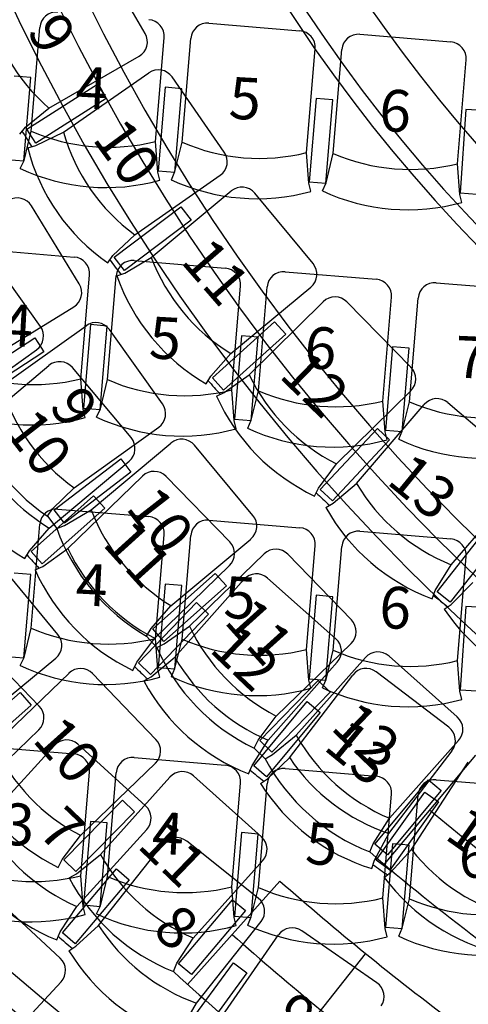
# Model space of a CAD drawing. Units: millimetres. Extents: x 0 to 44420, y 36974 to 85758.
# Drawn here: x 16600 to 18210, y 44146 to 47675 of the extents above; entities that cross this region are included whole.
import ezdxf

# ---------------------------------------------------------------- set-up
doc = ezdxf.new("R2010")
doc.units = ezdxf.units.MM
for name, color, linetype in [('Parkett 5-17', 250, 'Continuous'), ('RANG_1', 1, 'Continuous'), ('RANG_2', 1, 'Continuous')]:
    doc.layers.add(name, color=color, linetype=linetype)
doc.styles.add('Textstil 1', font='isocpeur.ttf')

msp = doc.modelspace()

# ---------------------------------------------------------------- linework, layer by layer
at = {"layer": 'Parkett 5-17', "color": 3, "linetype": 'Continuous', "ltscale": 250.000002}
for p, q in [((17278.7, 47662.8), (17605.3, 47635.7)), ((16641.4, 47276.1), (16672.3, 47647.8)), ((17820.4, 47623), (18146.9, 47595.9)), ((17087.6, 47239), (17118.5, 47610.7)), ((17183, 47236.3), (17214, 47608)), ((17629.2, 47199.2), (17660.1, 47570.9)), ((17724.7, 47196.5), (17755.6, 47568.2)), ((18170.8, 47159.3), (18201.8, 47531.1)), ((16639.9, 47468), (16580.2, 47473)), ((16615.1, 47169.1), (16639.9, 47468)), ((17121.8, 47433.2), (17096.9, 47134.2)), ((17181.6, 47428.2), (17121.8, 47433.2)), ((17156.7, 47129.2), (17181.6, 47428.2)), ((17663.4, 47393.4), (17638.5, 47094.4)), ((17723.2, 47388.4), (17663.4, 47393.4)), ((17698.3, 47089.4), (17723.2, 47388.4)), ((18201.2, 47353.8), (18180.2, 47054.6)), ((18261, 47349.6), (18201.2, 47353.8)), ((16615.9, 47170.9), (16641.4, 47276.1)), ((17095.9, 47129.1), (17087.6, 47239)), ((17157.5, 47131.1), (17183, 47236.3)), ((17637.5, 47089.3), (17629.2, 47199.2)), ((17699.2, 47091.2), (17724.7, 47196.5)), ((16555.3, 47174), (16615.1, 47169.1)), ((16602.7, 47141.7), (16615.9, 47170.9)), ((18179.1, 47049.4), (18170.8, 47159.3)), ((17103.5, 47100.1), (17095.9, 47129.1)), ((17096.9, 47134.2), (17156.7, 47129.2)), ((17144.4, 47101.9), (17157.5, 47131.1)), ((17645.1, 47060.2), (17637.5, 47089.3)), ((17638.5, 47094.4), (17698.3, 47089.4)), ((17686, 47062.1), (17699.2, 47091.2)), ((18186.8, 47020.4), (18179.1, 47049.4)), ((18180.2, 47054.6), (18240, 47050.4)), ((16737.1, 45921.3), (17063.7, 45894.2)), ((16641.4, 45494.8), (16672.3, 45866.5)), ((17278.7, 45881.5), (17605.3, 45854.4)), ((17087.6, 45457.7), (17118.5, 45829.4)), ((17183, 45455), (17214, 45826.7)), ((17820.4, 45841.7), (18146.9, 45814.5)), ((17629.2, 45417.8), (17660.1, 45789.6)), ((17724.7, 45415.1), (17755.6, 45786.9)), ((18170.8, 45378), (18201.8, 45749.8)), ((16639.9, 45686.7), (16580.2, 45691.7)), ((16615.1, 45387.8), (16639.9, 45686.7)), ((17121.8, 45651.9), (17096.9, 45352.9)), ((17181.6, 45646.9), (17121.8, 45651.9)), ((17156.7, 45347.9), (17181.6, 45646.9)), ((17663.4, 45612.1), (17638.5, 45313.1)), ((17723.2, 45607.1), (17663.4, 45612.1)), ((17698.3, 45308.1), (17723.2, 45607.1)), ((18201.2, 45572.5), (18180.2, 45273.3)), ((18261, 45568.3), (18201.2, 45572.5)), ((16615.9, 45389.6), (16641.4, 45494.8)), ((17095.9, 45347.8), (17087.6, 45457.7)), ((17157.5, 45349.8), (17183, 45455)), ((16555.3, 45392.7), (16615.1, 45387.8)), ((17637.5, 45307.9), (17629.2, 45417.8)), ((17699.2, 45309.9), (17724.7, 45415.1)), ((16602.7, 45360.4), (16615.9, 45389.6)), ((18179.1, 45268.1), (18170.8, 45378)), ((17103.5, 45318.7), (17095.9, 45347.8)), ((17096.9, 45352.9), (17156.7, 45347.9)), ((17144.4, 45320.6), (17157.5, 45349.8)), ((17645.1, 45278.9), (17637.5, 45307.9)), ((17638.5, 45313.1), (17698.3, 45308.1)), ((17686, 45280.8), (17699.2, 45309.9)), ((18186.8, 45239.1), (18179.1, 45268.1)), ((18180.2, 45273.3), (18240, 45269.1)), ((16469.3, 45070.5), (16795.8, 45043.3)), ((17010.9, 45030.7), (17337.5, 45003.5)), ((16819.7, 44606.8), (16850.7, 44978.6)), ((16915.2, 44604.1), (16946.1, 44975.9)), ((17552.5, 44990.9), (17879.1, 44963.7)), ((17361.4, 44567), (17392.3, 44938.8)), ((17456.8, 44564.3), (17487.8, 44936.1)), ((18094.2, 44951.1), (18420.7, 44923.9)), ((17903, 44527.2), (17933.9, 44898.9)), ((17998.5, 44524.5), (18029.4, 44896.2)), ((16853.9, 44801), (16829.1, 44502.1)), ((16913.7, 44796.1), (16853.9, 44801)), ((16888.9, 44497.1), (16913.7, 44796.1)), ((17395.6, 44761.2), (17370.7, 44462.3)), ((17455.4, 44756.2), (17395.6, 44761.2)), ((17430.5, 44457.3), (17455.4, 44756.2)), ((17937.2, 44721.4), (17912.3, 44422.4)), ((17997, 44716.4), (17937.2, 44721.4)), ((17972.1, 44417.5), (17997, 44716.4)), ((16828, 44496.9), (16819.7, 44606.8)), ((16889.7, 44498.9), (16915.2, 44604.1)), ((17369.6, 44457.1), (17361.4, 44567)), ((17431.3, 44459.1), (17456.8, 44564.3)), ((17911.3, 44417.3), (17903, 44527.2)), ((17972.9, 44419.3), (17998.5, 44524.5)), ((16835.7, 44467.9), (16828, 44496.9)), ((16829.1, 44502.1), (16888.9, 44497.1)), ((16876.5, 44469.7), (16889.7, 44498.9)), ((17377.3, 44428.1), (17369.6, 44457.1)), ((17370.7, 44462.3), (17430.5, 44457.3)), ((17418.2, 44429.9), (17431.3, 44459.1)), ((17918.9, 44388.3), (17911.3, 44417.3)), ((17912.3, 44422.4), (17972.1, 44417.5)), ((17959.8, 44390.1), (17972.9, 44419.3))]:
    msp.add_line(p, q, dxfattribs=at)
at = {"layer": 'Parkett 5-17', "color": 11, "linetype": 'Continuous', "ltscale": 250.000002}
for p, q in [((16469.3, 46851.8), (16795.8, 46824.7)), ((17010.9, 46812), (17337.5, 46784.8)), ((17552.5, 46772.2), (17879.1, 46745)), ((16819.7, 46388.1), (16850.7, 46759.9)), ((16915.2, 46385.4), (16946.1, 46757.2)), ((18094.2, 46732.4), (18420.7, 46705.2)), ((17361.4, 46348.3), (17392.3, 46720.1)), ((17456.8, 46345.6), (17487.8, 46717.4)), ((17903, 46308.5), (17933.9, 46680.3)), ((17998.5, 46305.8), (18029.4, 46677.6)), ((16853.9, 46582.4), (16829.1, 46283.4)), ((16913.7, 46577.4), (16853.9, 46582.4)), ((16888.9, 46278.4), (16913.7, 46577.4)), ((17395.6, 46542.5), (17370.7, 46243.6)), ((17455.4, 46537.6), (17395.6, 46542.5)), ((17430.5, 46238.6), (17455.4, 46537.6)), ((17937.2, 46502.7), (17912.3, 46203.8)), ((17997, 46497.7), (17937.2, 46502.7)), ((17972.1, 46198.8), (17997, 46497.7)), ((16828, 46278.2), (16819.7, 46388.1)), ((16889.7, 46280.2), (16915.2, 46385.4)), ((17369.6, 46238.4), (17361.4, 46348.3)), ((17431.3, 46240.4), (17456.8, 46345.6)), ((17911.3, 46198.6), (17903, 46308.5)), ((16835.7, 46249.2), (16828, 46278.2)), ((16829.1, 46283.4), (16888.9, 46278.4)), ((16876.5, 46251.1), (16889.7, 46280.2)), ((17972.9, 46200.6), (17998.5, 46305.8)), ((17377.3, 46209.4), (17369.6, 46238.4)), ((17370.7, 46243.6), (17430.5, 46238.6)), ((17418.2, 46211.2), (17431.3, 46240.4)), ((17912.3, 46203.8), (17972.1, 46198.8)), ((17918.9, 46169.6), (17911.3, 46198.6)), ((17959.8, 46171.4), (17972.9, 46200.6))]:
    msp.add_line(p, q, dxfattribs=at)
at = {"layer": 'Parkett 5-17', "color": 3, "linetype": 'Continuous', "ltscale": 250.000002}
for centre, radius, start, end in [((16732.1, 47642.9), 60, 85.2446, 175.2446), ((17058.7, 47615.7), 60, 355.2446, 85.2446), ((17273.8, 47603.1), 60, 85.2446, 175.2446), ((17600.3, 47575.9), 60, 355.2446, 85.2446), ((17815.4, 47563.2), 60, 85.2446, 175.2446), ((18142, 47536.1), 60, 355.2446, 85.2446), ((16919.1, 47914.6), 696.3, 246.4912, 283.9983), ((17460.8, 47874.7), 696.3, 246.4912, 283.9983), ((18002.4, 47834.9), 696.3, 246.4912, 283.9983), ((16909.6, 47800), 726.3, 245.0059, 285.4834), ((17451.2, 47760.1), 726.3, 245.0059, 285.4834), ((17992.9, 47720.3), 726.3, 245.0059, 285.4834), ((16732.1, 45861.6), 60, 85.2446, 175.2446), ((17058.7, 45834.4), 60, 355.2446, 85.2446), ((17273.8, 45821.7), 60, 85.2446, 175.2446), ((17600.3, 45794.6), 60, 355.2446, 85.2446), ((17815.4, 45781.9), 60, 85.2446, 175.2446), ((18142, 45754.7), 60, 355.2446, 85.2446), ((16919.1, 46133.3), 696.3, 246.4912, 283.9983), ((17460.8, 46093.4), 696.3, 246.4912, 283.9983), ((18002.4, 46053.6), 696.3, 246.4912, 283.9983), ((16909.6, 46018.6), 726.3, 245.0059, 285.4834), ((17451.2, 45978.8), 726.3, 245.0059, 285.4834), ((17992.9, 45939), 726.3, 245.0059, 285.4834), ((16790.9, 44983.6), 60, 355.2446, 85.2446), ((17005.9, 44970.9), 60, 85.2446, 175.2446), ((17332.5, 44943.7), 60, 355.2446, 85.2446), ((17547.6, 44931.1), 60, 85.2446, 175.2446), ((17874.1, 44903.9), 60, 355.2446, 85.2446), ((18089.2, 44891.3), 60, 85.2446, 175.2446), ((16651.3, 45282.4), 696.3, 246.4912, 283.9983), ((17192.9, 45242.6), 696.3, 246.4912, 283.9983), ((17734.6, 45202.8), 696.3, 246.4912, 283.9983), ((16641.8, 45167.8), 726.3, 245.0059, 285.4834), ((18276.2, 45163), 696.3, 246.4912, 283.9983), ((17183.4, 45128), 726.3, 245.0059, 285.4834), ((17725, 45088.2), 726.3, 245.0059, 285.4834), ((18266.7, 45048.4), 726.3, 245.0059, 285.4834)]:
    msp.add_arc(centre, radius, start, end, dxfattribs=at)
at = {"layer": 'Parkett 5-17', "color": 11, "linetype": 'Continuous', "ltscale": 250.000002}
for centre, radius, start, end in [((16790.9, 46764.9), 60, 355.2446, 85.2446), ((17005.9, 46752.2), 60, 85.2446, 175.2446), ((17332.5, 46725.1), 60, 355.2446, 85.2446), ((17547.6, 46712.4), 60, 85.2446, 175.2446), ((17874.1, 46685.2), 60, 355.2446, 85.2446), ((18089.2, 46672.6), 60, 85.2446, 175.2446), ((16651.3, 47063.7), 696.3, 246.4912, 283.9983), ((17192.9, 47023.9), 696.3, 246.4912, 283.9983), ((17734.6, 46984.1), 696.3, 246.4912, 283.9983), ((16641.8, 46949.1), 726.3, 245.0059, 285.4834), ((18276.2, 46944.3), 696.3, 246.4912, 283.9983), ((17183.4, 46909.3), 726.3, 245.0059, 285.4834), ((17725, 46869.5), 726.3, 245.0059, 285.4834), ((18266.7, 46829.7), 726.3, 245.0059, 285.4834)]:
    msp.add_arc(centre, radius, start, end, dxfattribs=at)
at = {"layer": 'RANG_1', "color": 10, "linetype": 'Continuous', "ltscale": 250.014294}
for p, q in [((17050.4, 47626.3), (16886.5, 47910.1)), ((16705.4, 47357.8), (17028.5, 47544.3)), ((16757.3, 47272), (17063.5, 47485.1)), ((16625.7, 47283.5), (16879.1, 47444.1)), ((16879.1, 47444.1), (16911.2, 47393.4)), ((17334.2, 47201.1), (17147, 47470.1)), ((16911.2, 47393.4), (16657.8, 47232.8)), ((16621.1, 47289.8), (16705.4, 47357.8)), ((16600.4, 47265.5), (16621.1, 47289.8)), ((16657.8, 47232.8), (16625.7, 47283.5)), ((16658, 47224.1), (16757.3, 47272)), ((16629.1, 47216.1), (16658, 47224.1)), ((17013, 46904.5), (17319.2, 47117.6)), ((17071.9, 46823.4), (17359.1, 47061.5)), ((17652.8, 46801.3), (17443.6, 47053.6)), ((16939.8, 46823.8), (17178.8, 47005.1)), ((17178.8, 47005.1), (17215.1, 46957.3)), ((17215.1, 46957.3), (16976.1, 46776)), ((16934.8, 46829.7), (17013, 46904.5)), ((16674.6, 46576.2), (16483.2, 46842.1)), ((16916.1, 46803.7), (16934.8, 46829.7)), ((16976.1, 46776), (16939.8, 46823.8)), ((16977.1, 46767.3), (17071.9, 46823.4)), ((16948.9, 46756.9), (16977.1, 46767.3)), ((17357.7, 46478.7), (17644.9, 46716.8)), ((17423.2, 46402.8), (17689.3, 46664.3)), ((18003.9, 46429.7), (17774.2, 46663.5)), ((17291.5, 46392.1), (17514.5, 46592.9)), ((17514.5, 46592.9), (17554.6, 46548.3)), ((17554.6, 46548.3), (17331.7, 46347.5)), ((16358.2, 46274.5), (16661, 46492.4)), ((17286, 46397.6), (17357.7, 46478.7)), ((16419.1, 46196), (16704.9, 46435.8)), ((17000, 46177.2), (16789.5, 46428.3)), ((17269.6, 46370.1), (17286, 46397.6)), ((17331.7, 46347.5), (17291.5, 46392.1)), ((17333.4, 46339), (17423.2, 46402.8)), ((17737, 46083.4), (18003.1, 46344.9)), ((17306.2, 46326.3), (17333.4, 46339)), ((17808.6, 46013.4), (18051.8, 46296.3)), ((18385, 46089), (18136.4, 46302.6)), ((17678.3, 45991.6), (17883.6, 46210.4)), ((17883.6, 46210.4), (17927.3, 46169.4)), ((17927.3, 46169.4), (17722.1, 45950.5)), ((16706.7, 45853), (16992.6, 46092.7)), ((17672.4, 45996.6), (17737, 46083.4)), ((16773.2, 45779.3), (17040.6, 46039.4)), ((17354, 45803.4), (17125.5, 46038.2)), ((17658.4, 45967.8), (17672.4, 45996.6)), ((17722.1, 45950.5), (17678.3, 45991.6)), ((17724.5, 45942.1), (17808.6, 46013.4)), ((18148.2, 45721.5), (18391.4, 46004.4)), ((16641.5, 45769.2), (16865.4, 45968.9)), ((16865.4, 45968.9), (16905.3, 45924.1)), ((16905.3, 45924.1), (16681.4, 45724.4)), ((17698.5, 45927.2), (17724.5, 45942.1)), ((16635.5, 45771.4), (16706.7, 45853)), ((18097.5, 45625.1), (18283.6, 45860.4)), ((18330.6, 45823.2), (18144.5, 45587.8)), ((16683.1, 45715.8), (16773.2, 45779.3)), ((16619.3, 45743.9), (16635.5, 45771.4)), ((16681.4, 45724.4), (16641.5, 45769.2)), ((16655.8, 45703.3), (16683.1, 45715.8)), ((17085.4, 45458.4), (17352.8, 45718.5)), ((18091.1, 45629.5), (18148.2, 45721.5)), ((17734.6, 45456.6), (17489.4, 45674)), ((17157.2, 45389.8), (17404.6, 45668.9)), ((18147.7, 45579.6), (18225.5, 45657.7)), ((18079.6, 45599.7), (18091.1, 45629.5)), ((18144.5, 45587.8), (18097.5, 45625.1)), ((17026.5, 45370), (17235.1, 45585.7)), ((17235.1, 45585.7), (17278.2, 45544)), ((18123, 45562.6), (18147.7, 45579.6)), ((17278.2, 45544), (17069.7, 45328.3)), ((17020.4, 45371.8), (17085.4, 45458.4)), ((17006.2, 45343.1), (17020.4, 45371.8)), ((17069.7, 45328.3), (17026.5, 45370)), ((17072, 45319.8), (17157.2, 45389.8)), ((17492.2, 45092.8), (17739.7, 45371.9)), ((17045.7, 45305.3), (17072, 45319.8)), ((17568.8, 45029.6), (17795, 45326.3)), ((18139.7, 45139), (17879.1, 45337.6)), ((17440, 45000.3), (17632.1, 45230.8)), ((17632.1, 45230.8), (17678.2, 45192.4)), ((17678.2, 45192.4), (17486.1, 44961.9)), ((17433.8, 45001.6), (17492.2, 45092.8)), ((17924.9, 44758.2), (18151.1, 45054.9)), ((17489, 44953.6), (17568.8, 45029.6)), ((18005.9, 44700.9), (18209.6, 45013.4)), ((17421.7, 44972), (17433.8, 45001.6)), ((17486.1, 44961.9), (17440, 45000.3)), ((17463.9, 44937.2), (17489, 44953.6)), ((17879.6, 44662.1), (18054.2, 44906.1)), ((18054.2, 44906.1), (18103, 44871.2)), ((18103, 44871.2), (17928.5, 44627.2)), ((17873.3, 44663), (17924.9, 44758.2)), ((17932, 44619.2), (18005.9, 44700.9)), ((17863.5, 44632.5), (17873.3, 44663)), ((17928.5, 44627.2), (17879.6, 44662.1)), ((17908.1, 44601), (17932, 44619.2))]:
    msp.add_line(p, q, dxfattribs=at)
at = {"layer": 'RANG_1', "color": 3, "linetype": 'Continuous', "ltscale": 250.014294}
for p, q in [((16670.6, 45214.5), (16443.1, 45450.4)), ((16400.4, 44870.7), (16669, 45129.6)), ((16473.9, 44797.6), (16724.7, 45073.8)), ((17052, 44857.6), (16809.4, 45077.9)), ((16805.3, 44496.6), (17056.1, 44772.8)), ((16883.4, 44428.6), (17115.3, 44720.8)), ((17456.3, 44526.7), (17199.6, 44730.5)), ((16754.1, 44401.9), (16947.6, 44631.3)), ((16947.6, 44631.3), (16993.4, 44592.6)), ((16993.4, 44592.6), (16800, 44363.2)), ((16745.7, 44406.2), (16805.3, 44496.6)), ((17234.1, 44150.2), (17466, 44442.4)), ((16733.4, 44376.7), (16745.7, 44406.2)), ((16800, 44363.2), (16754.1, 44401.9)), ((16802.1, 44354.1), (16883.4, 44428.6)), ((17881.7, 44223.4), (17612.1, 44409.7)), ((17316.5, 44087.5), (17528.6, 44394.4)), ((16776.7, 44338.2), (16802.1, 44354.1)), ((17189.3, 44052.3), (17367.1, 44294)), ((17367.1, 44294), (17415.4, 44258.4)), ((17415.4, 44258.4), (17237.7, 44016.8)), ((17180.6, 44056.1), (17234.1, 44150.2))]:
    msp.add_line(p, q, dxfattribs=at)
at = {"layer": 'RANG_1', "color": 1, "linetype": 'Continuous', "ltscale": 250.014294}
for centre, radius, start, end in [((22242, 50759.3), 5582.4, 185.6066, 263.0544), ((22242, 50759.3), 5532.4, 185.6057, 262.832), ((22230.6, 50749.2), 5320.9, 185.7102, 262.0406), ((23080, 51788.4), 9950.9, 208.46904, 265.60027), ((23080, 51788.4), 10050.9, 208.415, 263.63995)]:
    msp.add_arc(centre, radius, start, end, dxfattribs=at)
at = {"layer": 'RANG_1', "color": 10, "linetype": 'Continuous', "ltscale": 250.014294}
for centre, radius, start, end in [((17164.4, 47881.4), 696.3, 191.2564, 228.7635), ((16998.5, 47596.3), 60, 300.0111, 30.0013), ((17097.7, 47435.8), 60, 34.8396, 124.8362), ((17426.3, 47464.9), 696.3, 196.0836, 233.5907), ((17331.9, 47399.2), 726.3, 194.5981, 235.0762), ((17285, 47166.9), 60, 304.8383, 34.8285), ((17397.4, 47015.3), 60, 39.6668, 129.6634), ((17722.4, 47071.9), 696.3, 200.9108, 238.4179), ((17606.6, 46763), 60, 309.6655, 39.6557), ((17633.8, 46998.5), 726.3, 199.4253, 239.9033), ((17731.4, 46621.5), 60, 44.494, 134.4905), ((16625.9, 46541.1), 60, 305.7506, 35.7407), ((16743.5, 46389.8), 60, 39.984, 129.9805), ((17961.1, 46387.7), 60, 314.4927, 44.4829), ((18050.4, 46705.2), 696.3, 205.738, 243.2451), ((17968.4, 46624.6), 726.3, 204.2525, 244.7305), ((18097.3, 46257.2), 60, 49.3212, 139.3177), ((17068.1, 46448.2), 696.3, 201.2279, 238.7351), ((16954.1, 46138.7), 60, 309.9827, 39.9729), ((16980, 46374.3), 726.3, 199.7424, 240.2205), ((17082.5, 45996.4), 60, 44.2161, 134.2126), ((18408.2, 46367.4), 696.3, 210.5651, 248.0723), ((18333.2, 46280.2), 726.3, 209.0797, 249.5577), ((17401.9, 46078.6), 696.3, 205.4601, 242.9672), ((17311, 45761.5), 60, 314.2149, 44.205), ((17319.5, 45998.4), 726.3, 203.9746, 244.4527), ((17449.5, 45629.1), 60, 48.4482, 138.4448), ((18725.7, 45967.8), 726.3, 213.9068, 254.3849), ((17694.8, 45411.7), 60, 318.447, 48.4371), ((17762, 45734.7), 696.3, 209.6922, 247.1993), ((17842.7, 45289.9), 60, 52.6803, 142.6769), ((17685.8, 45648.6), 726.3, 208.2067, 248.6848), ((18103.3, 45091.2), 60, 322.6791, 52.6692), ((18146.6, 45418.2), 696.3, 213.9243, 251.4314), ((18076.9, 45326.8), 726.3, 212.4388, 252.9169), ((18553.4, 45131.1), 696.3, 218.1564, 255.6635), ((18490.7, 45034.7), 726.3, 216.6709, 257.149)]:
    msp.add_arc(centre, radius, start, end, dxfattribs=at)
at = {"layer": 'RANG_1', "color": 9, "linetype": 'Continuous', "ltscale": 250.014294}
for radius, start, end in [(6629.4, 211.90816, 212.48015), (6629.4, 216.73533, 217.3073), (6629.4, 221.56255, 222.13449), (6629.4, 226.39728, 226.9621), (7530.2, 221.84737, 222.32968), (6629.4, 231.22444, 231.78925), (7530.2, 226.07624, 226.56181), (7530.2, 230.30835, 230.79392), (7530.2, 234.54045, 235.02684), (8430, 229.29295, 229.75057)]:
    msp.add_arc((22236.1, 50780.2), radius, start, end, dxfattribs=at)
at = {"layer": 'RANG_1', "color": 3, "linetype": 'Continuous', "ltscale": 250.014294}
for centre, radius, start, end in [((16627.4, 45172.8), 60, 313.9517, 43.9419), ((16769.1, 45033.5), 60, 47.7563, 137.7528), ((17011.7, 44813.1), 60, 317.7551, 47.7452), ((17082.8, 45135.2), 696.3, 209.0003, 246.5074), ((17162.3, 44683.5), 60, 51.5598, 141.5563), ((17005.5, 45050.1), 726.3, 207.5148, 247.9929), ((17419, 44479.7), 60, 321.5586, 51.5487), ((17468.7, 44805.8), 696.3, 212.8038, 250.3109), ((17577.9, 44360.3), 60, 55.3633, 145.3599), ((17397.2, 44715.7), 726.3, 211.3183, 251.7964), ((17847.6, 44174), 60, 325.3621, 55.3523)]:
    msp.add_arc(centre, radius, start, end, dxfattribs=at)
at = {"layer": 'RANG_2', "color": 5, "linetype": 'Continuous', "ltscale": 250.014294}
for p, q in [((16814.3, 46728.2), (16643.3, 47007.8)), ((16476.1, 46451.1), (16794.4, 46645.7)), ((16535, 46361.4), (16838.3, 46578.5)), ((17112.8, 46298.2), (16922.1, 46564.7)), ((16403.2, 46371.1), (16654.5, 46535)), ((16654.5, 46535), (16687.3, 46484.8)), ((16687.3, 46484.8), (16436, 46320.9)), ((16795.6, 45997.3), (17099, 46214.5)), ((16856.3, 45918.7), (17142.8, 46157.7)), ((17437.2, 45898.4), (17227.3, 46150.1)), ((16724.2, 45918.8), (16962.7, 46100.8)), ((16962.7, 46100.8), (16999.1, 46053.1)), ((16999.1, 46053.1), (16760.6, 45871.1)), ((16718.4, 45921.5), (16795.6, 45997.3)), ((16700.1, 45895.2), (16718.4, 45921.5)), ((16760.6, 45871.1), (16724.2, 45918.8)), ((16761.6, 45862.4), (16856.3, 45918.7)), ((16733.5, 45851.9), (16761.6, 45862.4)), ((17143.1, 45574.9), (17429.6, 45813.9)), ((17209.4, 45501.1), (17477.4, 45760.5)), ((17790.2, 45523.7), (17562.3, 45759.1)), ((16737.5, 45471), (16528.4, 45723.3)), ((17077.6, 45491.3), (17302, 45690.4)), ((17302, 45690.4), (17341.9, 45645.6)), ((17341.9, 45645.6), (17117.5, 45446.4)), ((17071.7, 45493.6), (17143.1, 45574.9)), ((17119.1, 45437.8), (17209.4, 45501.1)), ((17055.3, 45466.1), (17071.7, 45493.6)), ((17117.5, 45446.4), (17077.6, 45491.3)), ((17091.8, 45425.4), (17119.1, 45437.8)), ((17520.8, 45179.4), (17788.8, 45438.8)), ((18169.9, 45176), (17925.3, 45394)), ((16442.3, 45148.5), (16729.6, 45386.5)), ((17592.4, 45110.6), (17840.5, 45389.1)), ((16508.3, 45074.4), (16777.3, 45332.9)), ((17089.2, 45095), (16862.1, 45331.3)), ((17461.7, 45091.1), (17670.8, 45306.3)), ((17670.8, 45306.3), (17713.8, 45264.5)), ((16376.5, 45065.1), (16601.6, 45263.5)), ((16601.6, 45263.5), (16641.3, 45218.5)), ((17713.8, 45264.5), (17504.7, 45049.3)), ((16641.3, 45218.5), (16416.2, 45020.1)), ((17455.5, 45093), (17520.8, 45179.4)), ((17507, 45040.9), (17592.4, 45110.6)), ((17441.3, 45064.3), (17455.5, 45093)), ((17504.7, 45049.3), (17461.7, 45091.1)), ((17926.6, 44812.7), (18174.8, 45091.2)), ((17480.7, 45026.4), (17507, 45040.9)), ((16818.6, 44751.6), (17087.6, 45010.2)), ((16890, 44682.6), (17139.1, 44960.3)), ((17467.7, 44746.1), (17223.8, 44964.9)), ((17874.2, 44720.4), (18066.8, 44950.4)), ((18066.8, 44950.4), (18112.8, 44911.8)), ((18112.8, 44911.8), (17920.2, 44681.8)), ((16759.2, 44663.6), (16969.1, 44878)), ((16969.1, 44878), (17011.9, 44836.1)), ((17011.9, 44836.1), (16802.1, 44621.6)), ((17867.9, 44721.7), (17926.6, 44812.7)), ((16753.1, 44665.5), (16818.6, 44751.6)), ((17855.8, 44692.1), (17867.9, 44721.7)), ((17920.2, 44681.8), (17874.2, 44720.4)), ((16738.8, 44636.9), (16753.1, 44665.5)), ((16802.1, 44621.6), (16759.2, 44663.6)), ((16804.4, 44613.2), (16890, 44682.6)), ((17223.2, 44383.6), (17472.4, 44661.3)), ((16778, 44598.8), (16804.4, 44613.2)), ((16745.6, 44311.2), (16505.4, 44534.2)), ((17170.5, 44291.5), (17363.9, 44520.8)), ((17363.9, 44520.8), (17409.8, 44482.1)), ((17409.8, 44482.1), (17216.3, 44252.8)), ((17164.2, 44292.8), (17223.2, 44383.6)), ((17152, 44263.3), (17164.2, 44292.8)), ((17216.3, 44252.8), (17170.5, 44291.5)), ((16494.8, 43953.1), (16748.7, 44226.4))]:
    msp.add_line(p, q, dxfattribs=at)
at = {"layer": 'RANG_2', "color": 9, "linetype": 'Continuous', "ltscale": 250.014294}
for p, q in [((16700.1, 45895.2), (16733.4, 45851.9)), ((17055.3, 45466.1), (17091.8, 45425.4)), ((17441.3, 45064.3), (17480.7, 45026.4)), ((18235.6, 45039.5), (17907.7, 44648)), ((17533.7, 44587.7), (17202.5, 44217.5)), ((17840.2, 44326.6), (17624, 44055.1))]:
    msp.add_line(p, q, dxfattribs=at)
at = {"layer": 'RANG_2', "color": 1, "linetype": 'Continuous', "ltscale": 250.014294}
for radius in [7060.1, 6960.1, 7210.1]:
    msp.add_arc((23094.3, 50802.6), radius, 187.51095, 352.48907, dxfattribs=at)
at = {"layer": 'RANG_2', "color": 5, "linetype": 'Continuous', "ltscale": 250.014294}
for centre, radius, start, end in [((16592.1, 46976.5), 60, 31.4514, 121.4474), ((16763.1, 46696.9), 60, 301.4488, 31.4408), ((16873.2, 46529.7), 60, 35.605, 125.6015), ((17201.4, 46563.2), 696.3, 196.8489, 234.356), ((17107.9, 46496.2), 726.3, 195.3635, 235.8415), ((17064, 46263.3), 60, 305.6037, 35.5938), ((17181.2, 46111.7), 60, 39.8371, 129.8336), ((17506, 46169.2), 696.3, 201.0811, 238.5882), ((17391.1, 45860), 60, 309.8358, 39.826), ((17417.7, 46095.5), 726.3, 199.5956, 240.0737), ((17519.2, 45717.4), 60, 44.0692, 134.0658), ((17838.8, 45798.8), 696.3, 205.3132, 242.8203), ((17747.1, 45481.9), 60, 314.068, 44.0581), ((16691.3, 45432.7), 60, 309.6429, 39.6304), ((17756.2, 45718.8), 726.3, 203.8277, 244.3058), ((17885.3, 45349.2), 60, 48.3014, 138.2979), ((16818.8, 45289.7), 60, 43.8736, 133.8736), ((18130, 45131.2), 60, 318.3001, 48.2902), ((18198.1, 45453.9), 696.3, 209.5453, 247.0524), ((17138.8, 45370), 696.3, 205.1192, 242.6264), ((17046, 45053.4), 60, 313.8756, 43.8631), ((18121.6, 45368.1), 726.3, 208.0599, 248.5379), ((17055.9, 45290.3), 726.3, 203.6338, 244.1119), ((17183.7, 44920.2), 60, 48.1063, 138.1043), ((17427.7, 44701.4), 60, 318.1043, 48.096), ((17496.9, 45023.9), 696.3, 209.3513, 246.8586), ((17420.1, 44938.3), 726.3, 207.8656, 248.344), ((16704.7, 44267.3), 60, 317.1158, 47.1074)]:
    msp.add_arc(centre, radius, start, end, dxfattribs=at)
at = {"layer": 'RANG_2', "color": 9, "linetype": 'Continuous', "ltscale": 250.014294}
for centre, radius, start, end in [((23263.3, 51044.5), 8088.3, 230.06189, 235.94454), ((23094.3, 50802.6), 8048.6, 229.39393, 236.4859), ((24260.8, 52240.3), 10189, 228.68238, 233.207), ((22784.2, 50420.2), 8103.9, 228.01174, 233.89439), ((22587, 50199.7), 8048.6, 227.5251, 234.61705)]:
    msp.add_arc(centre, radius, start, end, dxfattribs=at)

# ---------------------------------------------------------------- texts
at = {"layer": 'Parkett 5-17', "color": 1, "linetype": 'Continuous', "ltscale": 250.000002, "style": 'Textstil 1'}
for s, rotation, p in [('4', -3.0662, (16798.6, 47358.8)), ('5', -3.2562, (17348.3, 47321.5)), ('6', -3.0958, (17887, 47277.4)), ('4', -3.0662, (16530.7, 46508)), ('5', -3.2562, (17061.7, 46462.4)), ('6', -3.0958, (17619.2, 46426.6)), ('7', -2.487, (18160.2, 46392.9)), ('4', -3.0662, (16798.6, 45577.5)), ('5', -3.2562, (17329.5, 45531.9)), ('6', -3.0958, (17887, 45496.1)), ('3', -2.8996, (16535.9, 44718.6)), ('4', -3.0662, (17072.4, 44686.8)), ('5', -3.2562, (17622.1, 44649.6)), ('6', -3.0958, (18172, 44603))]:
    msp.add_text(s, height=150, rotation=rotation, dxfattribs=at).set_placement(p)
at = {"layer": 'RANG_1', "color": 1, "linetype": 'Continuous', "ltscale": 250.014294, "style": 'Textstil 1'}
for s, rotation, p in [('9', 302.2073, (16623.2, 47634.4)), ('10', 306.2294, (16857.7, 47248.4)), ('11', 311.0567, (17173.9, 46808.3)), ('12', 315.8838, (17526.1, 46396.4)), ('10', 307.9263, (16539.8, 46203)), ('13', 320.711, (17911.7, 46015.6)), ('11', 312.1585, (16893.1, 45795.1)), ('12', 316.3906, (17275.6, 45414.4)), ('13', 320.6227, (17685.1, 45062.9)), ('7', 316.3393, (16659.5, 44758.1)), ('14', 324.8548, (18119.4, 44742.7)), ('8', 320.1449, (17071.5, 44401.2)), ('9', 323.8796, (17498, 44078.4))]:
    msp.add_text(s, height=150, rotation=rotation, dxfattribs=at).set_placement(p)
at = {"layer": 'RANG_2', "color": 1, "linetype": 'Continuous', "ltscale": 250.014294, "style": 'Textstil 1'}
for s, rotation, p in [('9', 304.1896, (16702.6, 46291.7)), ('10', 307.7794, (16977, 45925.4)), ('11', 312.0116, (17329.3, 45516.6)), ('12', 316.2437, (17710.8, 45134.9)), ('10', 311.818, (16641.7, 45092.3)), ('11', 316.0493, (17017.1, 44711.5))]:
    msp.add_text(s, height=150, rotation=rotation, dxfattribs=at).set_placement(p)

doc.saveas('drawing.dxf')
